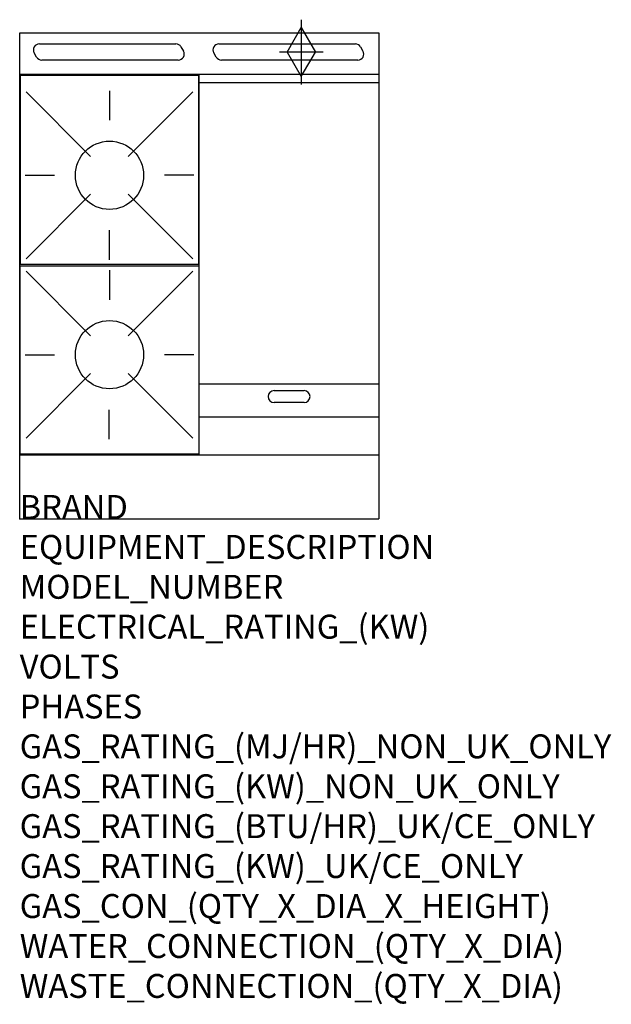
# Model space of a CAD drawing. Units: millimetres. Extents: x 0 to 988, y -2052 to -406.
import ezdxf

# ---------------------------------------------------------------- set-up
doc = ezdxf.new("R2010")
doc.units = ezdxf.units.MM
doc.header["$LTSCALE"] = 6.5
doc.layers.get('0').update_dxf_attribs({"linetype": 'CONTINUOUS'})
for name, color, linetype in [('Moffat_2D_Hyd', 3, 'CONTINUOUS'), ('Moffat_Detail', 5, 'CONTINUOUS'), ('Moffat_Profile', 1, 'CONTINUOUS')]:
    doc.layers.add(name, color=color, linetype=linetype)
doc.layers.add('Moffat_Notes', color=2, linetype='CONTINUOUS', plot=False)
doc.styles.get("Standard").update_dxf_attribs({"font": 'txt.shx'})

# ---------------------------------------------------------------- blocks, each defined once
blk = doc.blocks.new('SS GAS CONNECTION')
at = {"layer": 'Moffat_2D_Hyd'}
for p, q in [((0, 54.1), (0, -54.1)), ((-23.4, 0), (0, 40.9)), ((0, 40.9), (23.4, 0)), ((36.3, 0), (-36.3, 0)), ((-23.4, 0), (0, -40.9)), ((0, -40.9), (23.4, 0))]:
    blk.add_line(p, q, dxfattribs=at)

msp = doc.modelspace()

# ---------------------------------------------------------------- linework, layer by layer
msp.add_point((-0.4, -1240.7))
at = {"layer": 'Moffat_Detail'}
for p, q in [((32.4, -446.9), (260.3, -446.9)), ((269, -451.9), (273, -458.9)), ((332.4, -446.9), (560.3, -446.9)), ((569, -451.9), (573, -458.9)), ((27.8, -468.9), (23.7, -461.9)), ((264.4, -473.9), (36.4, -473.9)), ((327.8, -468.9), (323.7, -461.9)), ((564.4, -473.9), (336.4, -473.9)), ((299.6, -1133.7), (299.6, -498.2)), ((149.6, -525.3), (149.6, -574.5)), ((599.6, -512.2), (299.6, -512.2)), ((10.2, -527.1), (118.1, -635)), ((289, -527.1), (181, -635)), ((8.5, -666.4), (57.7, -666.4)), ((290.7, -666.4), (241.5, -666.4)), ((10.2, -805.8), (118.1, -697.9)), ((289, -805.8), (181, -697.9)), ((149.6, -807.5), (149.6, -758.3)), ((10.2, -826.9), (118.1, -934.8)), ((149.6, -825.1), (149.6, -874.3)), ((289, -826.9), (181, -934.8)), ((8.5, -966.2), (57.7, -966.2)), ((290.7, -966.2), (241.5, -966.2)), ((10.2, -1105.6), (118.1, -997.7)), ((289, -1105.6), (181, -997.7)), ((599.6, -1015.5), (299.6, -1015.5)), ((424.6, -1026.2), (474.6, -1026.2)), ((474.6, -1046.2), (424.6, -1046.2)), ((149.1, -1107.3), (149.1, -1058.1)), ((299.6, -1070), (599.6, -1070))]:
    msp.add_line(p, q, dxfattribs=at)
for points in [[(0.6, -814.9), (298.6, -814.9), (298.6, -499.9), (0.6, -499.9)], [(0.6, -817.7), (298.6, -817.7), (298.6, -1132.7), (0.6, -1132.7)]]:
    msp.add_lwpolyline(points, close=True, dxfattribs=at)
for centre in [(149.6, -666.4), (149.6, -966.2)]:
    msp.add_circle(centre, 57, dxfattribs=at)
for centre, start, end in [((32.4, -456.9), 90, 210), ((260.3, -456.9), 30, 90), ((264.4, -463.9), 270, 30), ((332.4, -456.9), 90, 210), ((560.3, -456.9), 30, 90), ((564.4, -463.9), 270, 30), ((36.4, -463.9), 210, 270), ((336.4, -463.9), 210, 270), ((424.6, -1036.2), 90, 270), ((474.6, -1036.2), 270, 90)]:
    msp.add_arc(centre, 10, start, end, dxfattribs=at)
at = {"layer": 'Moffat_Profile'}
for p, q in [((-0.4, -428.5), (599.6, -428.5)), ((-0.4, -1240.7), (-0.4, -428.5)), ((599.6, -428.5), (599.6, -1240.7)), ((599.6, -498.2), (-0.4, -498.2)), ((-0.4, -1133.7), (599.6, -1133.7)), ((-0.4, -1240.7), (599.6, -1240.7))]:
    msp.add_line(p, q, dxfattribs=at)

# ---------------------------------------------------------------- block references
at = {"layer": 'Moffat_2D_Hyd'}
for p in [(470, -460.5), (470, -460.5, 655)]:
    msp.add_blockref('SS GAS CONNECTION', p, dxfattribs=at)

# ---------------------------------------------------------------- texts
at = {"layer": 'Moffat_Notes', "flags": 3}
for tag, p, s in [('BRAND', (-0.4, -1240.7), 'BLUESEAL'), ('EQUIPMENT_DESCRIPTION', (-0.4, -1307.4), 'GAS COOKTOP 600mm'), ('MODEL_NUMBER', (-0.4, -1374.1), 'G514CF-LS'), ('ELECTRICAL_RATING_(KW)', (-0.4, -1440.7), 'N/A'), ('VOLTS', (-0.4, -1507.4), 'N/A'), ('PHASES', (-0.4, -1574.1), 'N/A'), ('GAS_RATING_(MJ/HR)_NON_UK_ONLY', (-0.4, -1640.7), '77'), ('GAS_RATING_(KW)_NON_UK_ONLY', (-0.4, -1707.4), '21.4'), ('GAS_RATING_(BTU/HR)_UK/CE_ONLY', (-0.4, -1774), '20.6'), ('GAS_RATING_(KW)_UK/CE_ONLY', (-0.4, -1840.7), '70200'), ('GAS_CON_(QTY_X_DIA_X_HEIGHT)', (-0.4, -1907.5), '1 X R 3/4 MALE X 655mm'), ('WATER_CONNECTION_(QTY_X_DIA)', (-0.4, -1974.3), 'N/A'), ('WASTE_CONNECTION_(QTY_X_DIA)', (-0.4, -2041), 'N/A')]:
    msp.add_attdef(tag, p, s, height=40, dxfattribs=at)

doc.saveas('drawing.dxf')
